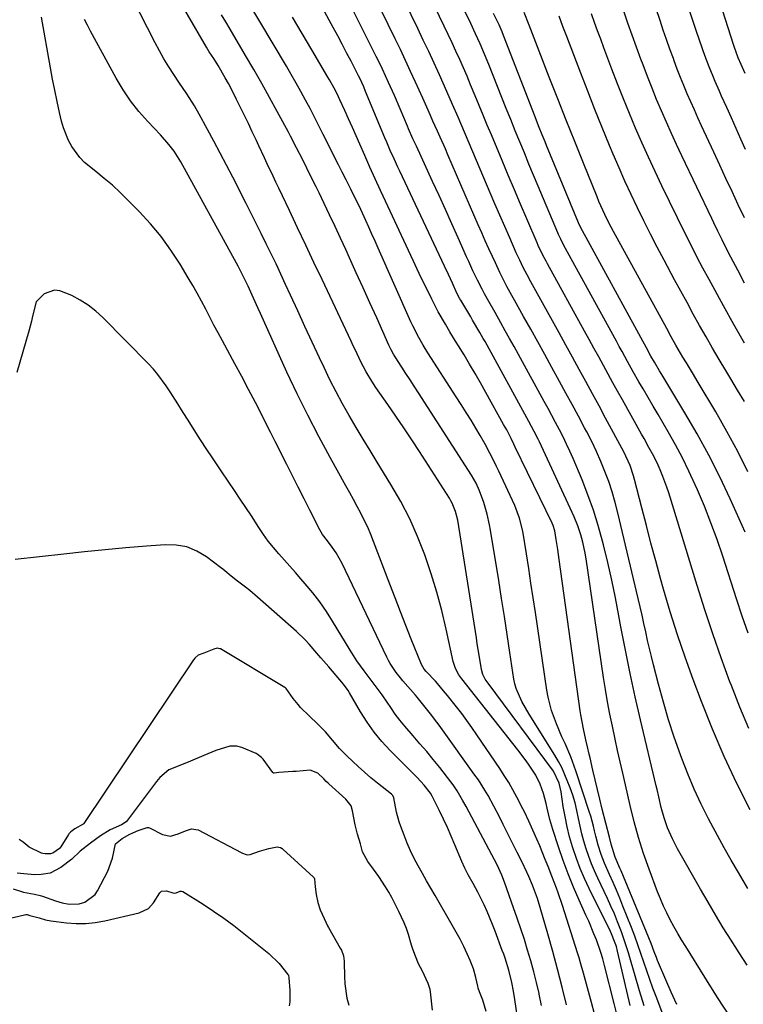
# Model space of a CAD drawing. Units: inches. Extents: x 1820413 to 1825653, y 431586 to 436888.
# Drawn here: x 1823222 to 1823464, y 434077 to 434407 of the extents above; entities that cross this region are included whole.
import ezdxf

# ---------------------------------------------------------------- set-up
doc = ezdxf.new("R2010")
doc.units = ezdxf.units.IN
doc.header["$MEASUREMENT"] = 0
doc.layers.add('7', color=7, linetype='Continuous')
doc.layers.add('8', color=7, linetype='Continuous')

msp = doc.modelspace()

# ---------------------------------------------------------------- linework, layer by layer
at = {"layer": '7', "color": 18}
for points in [[(1823460.32, 434072.58, 1872), (1823455.89, 434079.36, 1872), (1823451.55, 434086.19, 1872), (1823445.17, 434096.45, 1872), (1823443.82, 434098.66, 1872), (1823442.51, 434100.88, 1872), (1823441.24, 434103.13, 1872), (1823440, 434105.4, 1872), (1823438.83, 434107.71, 1872), (1823437.73, 434110.04, 1872), (1823436.72, 434112.41, 1872), (1823435.77, 434114.81, 1872), (1823432.92, 434122.45, 1872), (1823431.09, 434127.69, 1872), (1823429.39, 434132.97, 1872), (1823427.91, 434138.32, 1872), (1823426.57, 434143.71, 1872), (1823424.98, 434150.72, 1872), (1823424.11, 434154.54, 1872), (1823423.23, 434158.37, 1872), (1823422.37, 434162.19, 1872), (1823421.53, 434166.03, 1872), (1823420.61, 434170.32, 1872), (1823419.78, 434174.39, 1872), (1823419, 434178.48, 1872), (1823418.3, 434182.57, 1872), (1823417.66, 434186.68, 1872), (1823411.83, 434226.41, 1872), (1823411.52, 434228.29, 1872), (1823410.72, 434232.03, 1872), (1823410.08, 434234.46, 1872), (1823409.09, 434237.51, 1872), (1823407.85, 434240.47, 1872), (1823396.15, 434265.62, 1872), (1823395.74, 434266.49, 1872), (1823394.44, 434269.09, 1872), (1823392.61, 434272.49, 1872), (1823377.93, 434299.22, 1872), (1823377.35, 434300.26, 1872), (1823376.18, 434302.34, 1872), (1823373.78, 434306.47, 1872), (1823373.17, 434307.5, 1872), (1823369.79, 434313.16, 1872), (1823369.52, 434313.62, 1872), (1823368.53, 434315.49, 1872), (1823367, 434318.84, 1872), (1823365.7, 434321.71, 1872), (1823364.37, 434324.57, 1872), (1823349.37, 434356.33, 1872), (1823348.72, 434357.71, 1872), (1823347.44, 434360.49, 1872), (1823346.2, 434363.29, 1872), (1823344.99, 434366.1, 1872), (1823344.4, 434367.51, 1872), (1823337.92, 434383.12, 1872), (1823337.29, 434384.62, 1872), (1823335.95, 434387.59, 1872), (1823335.59, 434388.32, 1872), (1823335.22, 434389.04, 1872), (1823333.03, 434393.25, 1872), (1823331.56, 434396.08, 1872), (1823330.07, 434398.9, 1872), (1823328.57, 434401.71, 1872), (1823327.06, 434404.52, 1872), (1823311.79, 434432.81, 1872)], [(1823466.01, 434115.94, 1876), (1823462.82, 434121.28, 1876), (1823460.42, 434125.38, 1876), (1823458.07, 434129.51, 1876), (1823455.79, 434133.67, 1876), (1823453.55, 434137.86, 1876), (1823452.81, 434139.26, 1876), (1823450.34, 434144.22, 1876), (1823448.01, 434149.23, 1876), (1823445.87, 434154.33, 1876), (1823443.87, 434159.49, 1876), (1823443.41, 434160.75, 1876), (1823441.37, 434166.59, 1876), (1823439.45, 434172.46, 1876), (1823437.7, 434178.39, 1876), (1823436.07, 434184.36, 1876), (1823434.38, 434190.91, 1876), (1823433.69, 434193.63, 1876), (1823433.04, 434196.36, 1876), (1823432.42, 434199.09, 1876), (1823431.79, 434201.96, 1876), (1823431.19, 434204.77, 1876), (1823430.57, 434207.57, 1876), (1823429.94, 434210.37, 1876), (1823429.28, 434213.16, 1876), (1823422.47, 434241.81, 1876), (1823421.56, 434245.34, 1876), (1823420.54, 434248.84, 1876), (1823419.38, 434252.3, 1876), (1823418.12, 434255.73, 1876), (1823416.73, 434259.1, 1876), (1823415.26, 434262.44, 1876), (1823413.68, 434265.73, 1876), (1823412.01, 434268.98, 1876), (1823411.3, 434270.32, 1876), (1823409.21, 434274.22, 1876), (1823407.11, 434278.11, 1876), (1823405.01, 434281.99, 1876), (1823402.89, 434285.87, 1876), (1823400.31, 434290.59, 1876), (1823397.96, 434294.87, 1876), (1823395.6, 434299.15, 1876), (1823393.23, 434303.42, 1876), (1823390.86, 434307.69, 1876), (1823387.81, 434313.16, 1876), (1823386.96, 434314.69, 1876), (1823385.29, 434317.76, 1876), (1823383.67, 434320.86, 1876), (1823382.89, 434322.43, 1876), (1823381.4, 434325.59, 1876), (1823380.43, 434327.71, 1876), (1823379.22, 434330.37, 1876), (1823378.03, 434333.04, 1876), (1823376.85, 434335.71, 1876), (1823375.69, 434338.38, 1876), (1823365.52, 434361.87, 1876), (1823364.66, 434363.84, 1876), (1823362.91, 434367.77, 1876), (1823362.02, 434369.73, 1876), (1823360.49, 434373.08, 1876), (1823359.61, 434375.05, 1876), (1823358.44, 434377.79, 1876), (1823357.56, 434379.79, 1876), (1823357.11, 434380.79, 1876), (1823354.68, 434386.14, 1876), (1823352.99, 434389.8, 1876), (1823351.29, 434393.45, 1876), (1823349.56, 434397.09, 1876), (1823347.81, 434400.72, 1876), (1823331.64, 434434, 1876)], [(1823447.47, 434047.45, 1868), (1823435.29, 434079.67, 1868), (1823434.22, 434082.56, 1868), (1823433.17, 434085.44, 1868), (1823432.16, 434088.35, 1868), (1823431.17, 434091.25, 1868), (1823430.17, 434094.16, 1868), (1823429.15, 434097.06, 1868), (1823428.08, 434099.94, 1868), (1823426.98, 434102.81, 1868), (1823424.16, 434110.02, 1868), (1823423.09, 434112.69, 1868), (1823421.99, 434115.34, 1868), (1823420.84, 434117.97, 1868), (1823419.66, 434120.59, 1868), (1823417.96, 434124.37, 1868), (1823416.81, 434127.35, 1868), (1823415.84, 434130.4, 1868), (1823415.02, 434133.49, 1868), (1823414.64, 434135.22, 1868), (1823414.26, 434136.86, 1868), (1823413.38, 434140.11, 1868), (1823412.88, 434141.72, 1868), (1823408.39, 434155.41, 1868), (1823406.72, 434160.01, 1868), (1823404.78, 434164.49, 1868), (1823403.72, 434166.8, 1868), (1823401.87, 434171.13, 1868), (1823400.23, 434175.54, 1868), (1823399.05, 434180.06, 1868), (1823398.63, 434182.37, 1868), (1823394.8, 434208.41, 1868), (1823394.07, 434213.33, 1868), (1823393.33, 434218.25, 1868), (1823392.57, 434223.17, 1868), (1823391.8, 434228.08, 1868), (1823390.59, 434235.67, 1868), (1823389.53, 434240.07, 1868), (1823387.88, 434244.29, 1868), (1823382.54, 434255.83, 1868), (1823381.83, 434257.35, 1868), (1823381.1, 434258.86, 1868), (1823379.6, 434261.87, 1868), (1823378.01, 434264.83, 1868), (1823376.33, 434267.74, 1868), (1823374.86, 434270.19, 1868), (1823373.25, 434272.85, 1868), (1823371.61, 434275.5, 1868), (1823369.96, 434278.13, 1868), (1823368.28, 434280.75, 1868), (1823358.75, 434295.49, 1868), (1823357.18, 434298.01, 1868), (1823355.71, 434300.59, 1868), (1823353.7, 434304.56, 1868), (1823353.08, 434305.9, 1868), (1823342.11, 434330.6, 1868), (1823341.08, 434332.92, 1868), (1823340.04, 434335.24, 1868), (1823338.99, 434337.56, 1868), (1823337.95, 434339.88, 1868), (1823336.29, 434343.52, 1868), (1823334.42, 434347.41, 1868), (1823333.45, 434349.33, 1868), (1823332.96, 434350.29, 1868), (1823331.35, 434353.45, 1868), (1823330.07, 434355.99, 1868), (1823328.78, 434358.53, 1868), (1823327.51, 434361.07, 1868), (1823326.24, 434363.62, 1868), (1823323.75, 434368.63, 1868), (1823322.29, 434371.54, 1868), (1823320.81, 434374.44, 1868), (1823319.3, 434377.33, 1868), (1823317.77, 434380.2, 1868), (1823316.21, 434383.06, 1868), (1823314.63, 434385.91, 1868), (1823313.01, 434388.73, 1868), (1823311.37, 434391.54, 1868), (1823293.89, 434421, 1868)], [(1823466.74, 434142.27, 1878), (1823462.26, 434151.16, 1878), (1823458.02, 434160.16, 1878), (1823454.11, 434169.32, 1878), (1823450.44, 434178.57, 1878), (1823447.68, 434185.92, 1878), (1823444.97, 434193.44, 1878), (1823442.39, 434200.99, 1878), (1823440.02, 434208.61, 1878), (1823437.77, 434216.28, 1878), (1823436.77, 434219.85, 1878), (1823435.15, 434225.77, 1878), (1823433.55, 434231.69, 1878), (1823431.99, 434237.62, 1878), (1823430.46, 434243.56, 1878), (1823428.04, 434253.05, 1878), (1823427.72, 434254.24, 1878), (1823426.55, 434257.76, 1878), (1823424.49, 434262.25, 1878), (1823418.35, 434273.61, 1878), (1823416.14, 434277.7, 1878), (1823413.93, 434281.78, 1878), (1823411.71, 434285.86, 1878), (1823409.49, 434289.93, 1878), (1823407.26, 434294.01, 1878), (1823405.02, 434298.08, 1878), (1823402.78, 434302.14, 1878), (1823400.54, 434306.21, 1878), (1823393.32, 434319.24, 1878), (1823392.02, 434321.64, 1878), (1823390.76, 434324.06, 1878), (1823389.56, 434326.51, 1878), (1823388.42, 434328.99, 1878), (1823386.2, 434334.03, 1878), (1823384.54, 434337.81, 1878), (1823382.89, 434341.58, 1878), (1823381.26, 434345.36, 1878), (1823379.64, 434349.15, 1878), (1823368.89, 434374.41, 1878), (1823367.06, 434378.73, 1878), (1823365.17, 434383.02, 1878), (1823362.63, 434388.67, 1878), (1823360.86, 434392.55, 1878), (1823359.07, 434396.42, 1878), (1823357.24, 434400.28, 1878), (1823355.4, 434404.14, 1878), (1823346.45, 434422.65, 1878)], [(1823465.07, 434389.05, 1898), (1823463.72, 434392.16, 1898), (1823462.76, 434394.39, 1898), (1823461.4, 434398.19, 1898), (1823461.19, 434398.84, 1898), (1823453.96, 434421.6, 1898)], [(1823426.6, 434076.66, 1864), (1823422.32, 434094.97, 1864), (1823421.94, 434096.44, 1864), (1823421.37, 434098.16, 1864), (1823420.34, 434100.68, 1864), (1823419.95, 434101.5, 1864), (1823412.84, 434115.88, 1864), (1823411.29, 434119.22, 1864), (1823409.84, 434122.59, 1864), (1823408.54, 434126.03, 1864), (1823407.35, 434129.52, 1864), (1823407.23, 434129.9, 1864), (1823406.27, 434133.24, 1864), (1823405.42, 434136.61, 1864), (1823404.74, 434140.01, 1864), (1823404.17, 434143.44, 1864), (1823403.48, 434148.35, 1864), (1823402.78, 434151.27, 1864), (1823400.85, 434155.21, 1864), (1823378.67, 434185.19, 1864), (1823378.02, 434186.14, 1864), (1823377.18, 434187.65, 1864), (1823376.7, 434189.29, 1864), (1823376.27, 434192.08, 1864), (1823375.66, 434196.01, 1864), (1823375.35, 434197.97, 1864), (1823375.04, 434199.93, 1864), (1823368.78, 434239.34, 1864), (1823368.08, 434242.26, 1864), (1823366.97, 434245.04, 1864), (1823366.5, 434245.91, 1864), (1823365.99, 434246.77, 1864), (1823355.97, 434262.37, 1864), (1823353.39, 434266.34, 1864), (1823350.77, 434270.3, 1864), (1823348.1, 434274.23, 1864), (1823345.41, 434278.13, 1864), (1823341.4, 434283.87, 1864), (1823340.01, 434285.93, 1864), (1823338.08, 434289.13, 1864), (1823336.36, 434292.44, 1864), (1823334.51, 434296.31, 1864), (1823333.79, 434297.84, 1864), (1823333.06, 434299.38, 1864), (1823323.35, 434320, 1864), (1823320.62, 434325.8, 1864), (1823317.88, 434331.59, 1864), (1823315.14, 434337.38, 1864), (1823312.39, 434343.17, 1864), (1823308.8, 434350.71, 1864), (1823307.84, 434352.73, 1864), (1823306.89, 434354.74, 1864), (1823304.98, 434358.77, 1864), (1823304.03, 434360.79, 1864), (1823302.14, 434364.83, 1864), (1823301.21, 434366.85, 1864), (1823299.94, 434369.58, 1864), (1823298.67, 434372.3, 1864), (1823297.38, 434375.01, 1864), (1823296.05, 434377.7, 1864), (1823294.7, 434380.38, 1864), (1823293.98, 434381.8, 1864), (1823291.92, 434385.7, 1864), (1823290.85, 434387.63, 1864), (1823288.46, 434391.78, 1864), (1823287.02, 434394.09, 1864), (1823285.51, 434396.37, 1864), (1823285.03, 434397.14, 1864), (1823284.57, 434397.93, 1864), (1823271.88, 434419.89, 1864)], [(1823465.78, 434090.18, 1874), (1823463.07, 434094.35, 1874), (1823460.4, 434098.55, 1874), (1823457.78, 434102.79, 1874), (1823455.2, 434107.06, 1874), (1823452.67, 434111.35, 1874), (1823450.18, 434115.66, 1874), (1823442.48, 434129.2, 1874), (1823440.72, 434132.56, 1874), (1823439.12, 434136.21, 1874), (1823437.92, 434139.6, 1874), (1823436.98, 434143.07, 1874), (1823436.19, 434146.59, 1874), (1823435.62, 434149.06, 1874), (1823435.33, 434150.3, 1874), (1823430.05, 434172.44, 1874), (1823428.26, 434180.2, 1874), (1823426.55, 434187.99, 1874), (1823424.97, 434195.79, 1874), (1823423.47, 434203.62, 1874), (1823422.79, 434207.33, 1874), (1823421.63, 434213.3, 1874), (1823420.4, 434219.25, 1874), (1823419.05, 434225.18, 1874), (1823417.62, 434231.09, 1874), (1823417.29, 434232.38, 1874), (1823415.85, 434237.6, 1874), (1823414.25, 434242.76, 1874), (1823412.42, 434247.85, 1874), (1823410.44, 434252.88, 1874), (1823407.44, 434260.01, 1874), (1823406.36, 434262.47, 1874), (1823405.25, 434264.91, 1874), (1823404.07, 434267.32, 1874), (1823402.84, 434269.71, 1874), (1823401.58, 434272.08, 1874), (1823400.31, 434274.45, 1874), (1823399.04, 434276.81, 1874), (1823397.75, 434279.16, 1874), (1823389.12, 434294.91, 1874), (1823387.66, 434297.57, 1874), (1823386.18, 434300.22, 1874), (1823384.7, 434302.88, 1874), (1823383.21, 434305.52, 1874), (1823381.28, 434308.96, 1874), (1823379.2, 434312.68, 1874), (1823377.77, 434315.26, 1874), (1823376.95, 434316.77, 1874), (1823375.38, 434319.83, 1874), (1823373.89, 434322.94, 1874), (1823372.46, 434326.07, 1874), (1823371.76, 434327.64, 1874), (1823368.96, 434334, 1874), (1823366.85, 434338.75, 1874), (1823364.73, 434343.49, 1874), (1823362.57, 434348.21, 1874), (1823360.39, 434352.93, 1874), (1823354.92, 434364.7, 1874), (1823353.78, 434367.21, 1874), (1823352.3, 434370.57, 1874), (1823351.94, 434371.42, 1874), (1823349.49, 434377.27, 1874), (1823347.59, 434381.71, 1874), (1823345.63, 434386.13, 1874), (1823343.6, 434390.51, 1874), (1823342.55, 434392.69, 1874), (1823341.49, 434394.85, 1874), (1823329.11, 434419.67, 1874)], [(1823422.1, 434073.83, 1862), (1823421.22, 434077.39, 1862), (1823418.01, 434090.15, 1862), (1823417.42, 434092.32, 1862), (1823416.78, 434094.47, 1862), (1823415.27, 434098.69, 1862), (1823414.43, 434100.78, 1862), (1823412.67, 434104.92, 1862), (1823411.76, 434106.97, 1862), (1823409.51, 434111.96, 1862), (1823407.6, 434116.38, 1862), (1823405.78, 434120.84, 1862), (1823404.12, 434125.35, 1862), (1823402.55, 434129.91, 1862), (1823400.68, 434135.65, 1862), (1823399.66, 434139.1, 1862), (1823398.8, 434142.81, 1862), (1823398.43, 434144.46, 1862), (1823397.54, 434147.72, 1862), (1823396.43, 434150.9, 1862), (1823394.94, 434153.9, 1862), (1823392.52, 434157.56, 1862), (1823391.34, 434159.21, 1862), (1823388.89, 434162.44, 1862), (1823370.14, 434186.21, 1862), (1823369.2, 434187.54, 1862), (1823368.05, 434189.69, 1862), (1823367.3, 434192, 1862), (1823364.91, 434202.89, 1862), (1823363.42, 434209.1, 1862), (1823361.78, 434215.26, 1862), (1823359.91, 434221.36, 1862), (1823357.89, 434227.42, 1862), (1823357.76, 434227.78, 1862), (1823355.36, 434233.89, 1862), (1823352.72, 434239.88, 1862), (1823349.69, 434245.68, 1862), (1823346.41, 434251.37, 1862), (1823341.8, 434258.8, 1862), (1823339.41, 434262.68, 1862), (1823337.05, 434266.58, 1862), (1823334.72, 434270.49, 1862), (1823332.41, 434274.42, 1862), (1823330.17, 434278.39, 1862), (1823328.01, 434282.39, 1862), (1823325.96, 434286.46, 1862), (1823323.98, 434290.56, 1862), (1823322.44, 434293.85, 1862), (1823320.01, 434299.08, 1862), (1823317.59, 434304.32, 1862), (1823315.18, 434309.56, 1862), (1823312.77, 434314.8, 1862), (1823311.12, 434318.41, 1862), (1823309.53, 434321.84, 1862), (1823307.92, 434325.26, 1862), (1823306.28, 434328.66, 1862), (1823304.62, 434332.06, 1862), (1823302.93, 434335.44, 1862), (1823301.24, 434338.82, 1862), (1823299.55, 434342.2, 1862), (1823297.84, 434345.57, 1862), (1823293.39, 434354.33, 1862), (1823291.32, 434358.36, 1862), (1823289.23, 434362.38, 1862), (1823287.09, 434366.37, 1862), (1823284.93, 434370.35, 1862), (1823282.1, 434375.52, 1862), (1823280.53, 434378.27, 1862), (1823278, 434382.3, 1862), (1823275.36, 434386.25, 1862), (1823273.65, 434388.75, 1862), (1823271.95, 434391.34, 1862), (1823270.33, 434393.97, 1862), (1823268.81, 434396.67, 1862), (1823267.36, 434399.4, 1862), (1823259.85, 434414.3, 1862)], [(1823465.27, 434363.61, 1896), (1823463.68, 434367.14, 1896), (1823462.09, 434370.67, 1896), (1823460.5, 434374.2, 1896), (1823458.92, 434377.74, 1896), (1823457.22, 434381.55, 1896), (1823456.49, 434383.18, 1896), (1823455.06, 434386.45, 1896), (1823454.35, 434388.08, 1896), (1823452.99, 434391.38, 1896), (1823451.57, 434395.17, 1896), (1823450.9, 434397.08, 1896), (1823449.58, 434400.91, 1896), (1823448.94, 434402.84, 1896), (1823445.15, 434414.37, 1896)], [(1823405.28, 434076.89, 1858), (1823403.8, 434082.88, 1858), (1823402.27, 434088.86, 1858), (1823400.65, 434094.81, 1858), (1823398.98, 434100.75, 1858), (1823396.44, 434109.57, 1858), (1823395.51, 434112.59, 1858), (1823393.88, 434117.03, 1858), (1823392.64, 434119.93, 1858), (1823391.97, 434121.36, 1858), (1823390.23, 434124.93, 1858), (1823388.71, 434128.04, 1858), (1823387.18, 434131.16, 1858), (1823385.63, 434134.26, 1858), (1823384.07, 434137.36, 1858), (1823382.78, 434139.92, 1858), (1823380.9, 434143.54, 1858), (1823378.95, 434147.1, 1858), (1823377.92, 434148.86, 1858), (1823375.73, 434152.29, 1858), (1823374.57, 434153.96, 1858), (1823362.55, 434170.71, 1858), (1823361.84, 434171.67, 1858), (1823359.66, 434174.52, 1858), (1823357, 434177.85, 1858), (1823355.22, 434180.02, 1858), (1823354.61, 434180.73, 1858), (1823350.4, 434185.57, 1858), (1823349.62, 434186.49, 1858), (1823348.14, 434188.36, 1858), (1823346.12, 434191.32, 1858), (1823345.54, 434192.36, 1858), (1823345, 434193.43, 1858), (1823330.08, 434224.87, 1858), (1823328.07, 434228.44, 1858), (1823326.75, 434230.32, 1858), (1823325.11, 434232.47, 1858), (1823323.47, 434234.62, 1858), (1823323.01, 434235.38, 1858), (1823322.57, 434236.17, 1858), (1823319.22, 434242.74, 1858), (1823317.28, 434246.57, 1858), (1823315.34, 434250.39, 1858), (1823313.42, 434254.22, 1858), (1823311.5, 434258.06, 1858), (1823310.65, 434259.75, 1858), (1823309.16, 434262.74, 1858), (1823307.66, 434265.72, 1858), (1823306.15, 434268.7, 1858), (1823304.64, 434271.68, 1858), (1823303.22, 434274.47, 1858), (1823300.98, 434278.83, 1858), (1823298.71, 434283.18, 1858), (1823296.41, 434287.51, 1858), (1823294.09, 434291.83, 1858), (1823289.93, 434299.49, 1858), (1823288.51, 434302.13, 1858), (1823287.1, 434304.79, 1858), (1823285.71, 434307.45, 1858), (1823284.34, 434310.12, 1858), (1823282.95, 434312.78, 1858), (1823281.52, 434315.42, 1858), (1823280.03, 434318.03, 1858), (1823278.5, 434320.62, 1858), (1823275.77, 434325.15, 1858), (1823272.69, 434329.87, 1858), (1823269.4, 434334.43, 1858), (1823265.8, 434338.74, 1858), (1823261.99, 434342.89, 1858), (1823258.27, 434346.67, 1858), (1823255.69, 434349.18, 1858), (1823253.05, 434351.62, 1858), (1823250.32, 434353.96, 1858), (1823247.52, 434356.22, 1858), (1823243.75, 434359.3, 1858), (1823242.14, 434360.92, 1858), (1823239.43, 434364.6, 1858), (1823238.34, 434366.62, 1858), (1823236.63, 434370.86, 1858), (1823236.01, 434373.08, 1858), (1823235.34, 434376.02, 1858), (1823234.51, 434379.75, 1858), (1823233.73, 434383.5, 1858), (1823233, 434387.25, 1858), (1823232.32, 434391.01, 1858), (1823229.35, 434407.95, 1858)], [(1823431.25, 434076.61, 1866), (1823429.71, 434081.62, 1866), (1823428.23, 434086.66, 1866), (1823426.72, 434092, 1866), (1823426.02, 434094.37, 1866), (1823424.48, 434099.05, 1866), (1823423.65, 434101.37, 1866), (1823422.35, 434104.74, 1866), (1823421.28, 434107.38, 1866), (1823420.13, 434109.98, 1866), (1823418.94, 434112.57, 1866), (1823415.69, 434119.38, 1866), (1823414.61, 434121.79, 1866), (1823413.59, 434124.22, 1866), (1823412.67, 434126.69, 1866), (1823411.82, 434129.19, 1866), (1823411.08, 434131.73, 1866), (1823410.39, 434134.27, 1866), (1823409.81, 434136.85, 1866), (1823409.28, 434139.43, 1866), (1823408.73, 434142.07, 1866), (1823408.09, 434144.64, 1866), (1823407.31, 434147.17, 1866), (1823406.45, 434149.68, 1866), (1823405.51, 434152.17, 1866), (1823403.64, 434156.47, 1866), (1823402.53, 434158.54, 1866), (1823401.34, 434160.57, 1866), (1823392.68, 434174.35, 1866), (1823390.26, 434178.57, 1866), (1823388.33, 434183.01, 1866), (1823387.92, 434184.56, 1866), (1823387.61, 434186.14, 1866), (1823386.28, 434195.01, 1866), (1823385.37, 434201.04, 1866), (1823384.44, 434207.08, 1866), (1823383.48, 434213.1, 1866), (1823382.52, 434219.13, 1866), (1823379.78, 434236.02, 1866), (1823379.45, 434237.83, 1866), (1823378.66, 434241.4, 1866), (1823377.54, 434245.35, 1866), (1823376.09, 434249.26, 1866), (1823374.97, 434251.81, 1866), (1823373.45, 434254.49, 1866), (1823355.62, 434282.09, 1866), (1823354.23, 434284.25, 1866), (1823352.83, 434286.41, 1866), (1823351.43, 434288.56, 1866), (1823350.03, 434290.72, 1866), (1823347.85, 434294.08, 1866), (1823347.25, 434295.04, 1866), (1823346.43, 434296.53, 1866), (1823345.69, 434298.07, 1866), (1823341.64, 434307.16, 1866), (1823339.38, 434312.22, 1866), (1823337.1, 434317.27, 1866), (1823334.81, 434322.32, 1866), (1823332.51, 434327.36, 1866), (1823331.26, 434330.07, 1866), (1823329.47, 434333.95, 1866), (1823327.67, 434337.82, 1866), (1823325.85, 434341.68, 1866), (1823324.01, 434345.53, 1866), (1823322.32, 434349.07, 1866), (1823321.32, 434351.15, 1866), (1823319.28, 434355.29, 1866), (1823318.25, 434357.36, 1866), (1823316.84, 434360.16, 1866), (1823314.81, 434364.13, 1866), (1823312.74, 434368.09, 1866), (1823312.04, 434369.4, 1866), (1823308.32, 434376.31, 1866), (1823305.73, 434381.06, 1866), (1823303.11, 434385.78, 1866), (1823300.43, 434390.48, 1866), (1823297.72, 434395.16, 1866), (1823292.56, 434403.95, 1866), (1823291.1, 434406.39, 1866), (1823289.61, 434408.81, 1866)], [(1823466.06, 434201.5, 1882), (1823464.1, 434207.25, 1882), (1823462.2, 434213.01, 1882), (1823457.58, 434227.33, 1882), (1823455.67, 434232.95, 1882), (1823453.64, 434238.53, 1882), (1823451.45, 434244.04, 1882), (1823449.14, 434249.51, 1882), (1823448.37, 434251.24, 1882), (1823446.28, 434255.77, 1882), (1823444.1, 434260.25, 1882), (1823441.76, 434264.65, 1882), (1823439.32, 434269.01, 1882), (1823437.65, 434271.88, 1882), (1823435.97, 434274.75, 1882), (1823434.29, 434277.63, 1882), (1823432.61, 434280.5, 1882), (1823430.93, 434283.38, 1882), (1823429.53, 434285.78, 1882), (1823427.59, 434289.14, 1882), (1823425.71, 434292.53, 1882), (1823423.85, 434295.93, 1882), (1823422.92, 434297.63, 1882), (1823421.99, 434299.33, 1882), (1823404.38, 434331.45, 1882), (1823403.29, 434333.55, 1882), (1823402.55, 434335.17, 1882), (1823402.32, 434335.71, 1882), (1823395.76, 434351.32, 1882), (1823394.2, 434355.03, 1882), (1823392.66, 434358.75, 1882), (1823391.12, 434362.46, 1882), (1823389.6, 434366.18, 1882), (1823388.08, 434369.91, 1882), (1823386.57, 434373.63, 1882), (1823385.07, 434377.36, 1882), (1823383.57, 434381.1, 1882), (1823379.17, 434392.13, 1882), (1823377.76, 434395.59, 1882), (1823376.3, 434399.03, 1882), (1823374.78, 434402.44, 1882), (1823373.19, 434405.82, 1882), (1823371.29, 434409.74, 1882)], [(1823465.16, 434235.39, 1884), (1823460.11, 434246.53, 1884), (1823456.61, 434253.91, 1884), (1823452.93, 434261.2, 1884), (1823449, 434268.35, 1884), (1823444.9, 434275.41, 1884), (1823437.47, 434287.7, 1884), (1823436.44, 434289.4, 1884), (1823434.69, 434292.29, 1884), (1823433.54, 434294.34, 1884), (1823432.98, 434295.37, 1884), (1823432.7, 434295.89, 1884), (1823409.92, 434337.57, 1884), (1823409.22, 434339.04, 1884), (1823398.54, 434364.99, 1884), (1823398.05, 434366.19, 1884), (1823397.08, 434368.58, 1884), (1823396.12, 434370.99, 1884), (1823395.18, 434373.39, 1884), (1823394.71, 434374.6, 1884), (1823384.16, 434401.84, 1884), (1823383.68, 434403.05, 1884), (1823382.65, 434405.45, 1884), (1823380.82, 434409.26, 1884)], [(1823466.05, 434255.53, 1886), (1823462.64, 434262.35, 1886), (1823459, 434269.06, 1886), (1823455.23, 434275.69, 1886), (1823449.39, 434285.54, 1886), (1823447.43, 434288.82, 1886), (1823445.42, 434292.08, 1886), (1823444.23, 434293.99, 1886), (1823441.85, 434298.07, 1886), (1823440.32, 434300.82, 1886), (1823438.81, 434303.58, 1886), (1823421.01, 434336.18, 1886), (1823420.26, 434337.59, 1886), (1823418.8, 434340.43, 1886), (1823417.41, 434343.32, 1886), (1823416.12, 434346.24, 1886), (1823415.5, 434347.72, 1886), (1823410.88, 434359.1, 1886), (1823407.99, 434366.27, 1886), (1823405.12, 434373.46, 1886), (1823402.28, 434380.66, 1886), (1823399.47, 434387.87, 1886), (1823392.73, 434405.29, 1886), (1823391.09, 434409.59, 1886)], [(1823464.86, 434279.17, 1888), (1823462.59, 434282.99, 1888), (1823460.3, 434286.78, 1888), (1823458.64, 434289.5, 1888), (1823456.38, 434293.25, 1888), (1823454.16, 434297.01, 1888), (1823451.99, 434300.81, 1888), (1823449.84, 434304.62, 1888), (1823447.73, 434308.45, 1888), (1823445.63, 434312.29, 1888), (1823443.55, 434316.13, 1888), (1823441.48, 434319.98, 1888), (1823437.97, 434326.56, 1888), (1823435.67, 434330.91, 1888), (1823433.41, 434335.29, 1888), (1823431.19, 434339.69, 1888), (1823429.01, 434344.1, 1888), (1823426.9, 434348.55, 1888), (1823424.83, 434353.01, 1888), (1823422.84, 434357.52, 1888), (1823420.9, 434362.04, 1888), (1823419.67, 434364.99, 1888), (1823417.18, 434371.02, 1888), (1823414.73, 434377.06, 1888), (1823412.34, 434383.13, 1888), (1823409.99, 434389.21, 1888), (1823405.3, 434401.5, 1888), (1823404.66, 434403.19, 1888), (1823404.02, 434404.88, 1888), (1823402.77, 434408.27, 1888)], [(1823464.94, 434318.83, 1892), (1823462.6, 434323.17, 1892), (1823460.32, 434327.54, 1892), (1823458.79, 434330.53, 1892), (1823457.38, 434333.36, 1892), (1823455.99, 434336.2, 1892), (1823454.61, 434339.05, 1892), (1823453.93, 434340.47, 1892), (1823443.9, 434361.51, 1892), (1823442.14, 434365.26, 1892), (1823440.41, 434369.02, 1892), (1823438.72, 434372.8, 1892), (1823437.06, 434376.59, 1892), (1823435.45, 434380.4, 1892), (1823433.89, 434384.23, 1892), (1823432.38, 434388.08, 1892), (1823430.91, 434391.95, 1892), (1823430.18, 434393.94, 1892), (1823428.71, 434397.93, 1892), (1823427.26, 434401.93, 1892), (1823425.83, 434405.93, 1892), (1823424.42, 434409.94, 1892)], [(1823464.9, 434340.75, 1894), (1823462.8, 434345.13, 1894), (1823460.72, 434349.53, 1894), (1823458.66, 434353.93, 1894), (1823456.61, 434358.33, 1894), (1823454.57, 434362.75, 1894), (1823450.53, 434371.51, 1894), (1823449.3, 434374.21, 1894), (1823448.08, 434376.91, 1894), (1823446.89, 434379.62, 1894), (1823445.71, 434382.33, 1894), (1823444.56, 434385.06, 1894), (1823443.44, 434387.81, 1894), (1823442.37, 434390.57, 1894), (1823441.34, 434393.34, 1894), (1823441.06, 434394.11, 1894), (1823439.91, 434397.28, 1894), (1823438.78, 434400.46, 1894), (1823437.67, 434403.65, 1894), (1823436.58, 434406.83, 1894), (1823435.23, 434410.8, 1894)], [(1823396.9, 434076.69, 1856), (1823396.08, 434080.48, 1856), (1823396.03, 434080.7, 1856), (1823395.17, 434084.36, 1856), (1823394.26, 434088, 1856), (1823393.27, 434091.62, 1856), (1823392.22, 434095.22, 1856), (1823391.11, 434098.81, 1856), (1823389.96, 434102.38, 1856), (1823388.75, 434105.94, 1856), (1823387.5, 434109.48, 1856), (1823384.43, 434117.99, 1856), (1823383.52, 434120.35, 1856), (1823381.96, 434123.8, 1856), (1823380.25, 434127.18, 1856), (1823371.61, 434143.41, 1856), (1823370.44, 434145.55, 1856), (1823368.6, 434148.7, 1856), (1823367.24, 434150.71, 1856), (1823366.51, 434151.68, 1856), (1823362.74, 434156.46, 1856), (1823360.58, 434159.16, 1856), (1823358.38, 434161.83, 1856), (1823356.14, 434164.45, 1856), (1823353.86, 434167.05, 1856), (1823351.03, 434170.31, 1856), (1823349.4, 434172.33, 1856), (1823347.87, 434174.41, 1856), (1823346.4, 434176.54, 1856), (1823345.17, 434178.39, 1856), (1823343.5, 434180.83, 1856), (1823340.84, 434184.4, 1856), (1823338.14, 434187.93, 1856), (1823337.4, 434188.89, 1856), (1823334.95, 434192.27, 1856), (1823333.81, 434194.02, 1856), (1823332.7, 434195.79, 1856), (1823326.87, 434205.49, 1856), (1823324.77, 434208.77, 1856), (1823322.57, 434211.97, 1856), (1823320.19, 434215.05, 1856), (1823317.71, 434218.05, 1856), (1823316.24, 434219.74, 1856), (1823314.4, 434221.83, 1856), (1823312.55, 434223.92, 1856), (1823310.7, 434225.99, 1856), (1823308.84, 434228.06, 1856), (1823307.03, 434230.17, 1856), (1823305.29, 434232.34, 1856), (1823303.66, 434234.59, 1856), (1823302.11, 434236.9, 1856), (1823299.63, 434240.78, 1856), (1823297.77, 434243.62, 1856), (1823295.9, 434246.45, 1856), (1823294.01, 434249.27, 1856), (1823289.76, 434255.53, 1856), (1823287.02, 434259.62, 1856), (1823284.3, 434263.73, 1856), (1823281.62, 434267.87, 1856), (1823278.97, 434272.03, 1856), (1823276.25, 434276.34, 1856), (1823274.97, 434278.35, 1856), (1823272.4, 434282.37, 1856), (1823271.11, 434284.37, 1856), (1823268.33, 434288.22, 1856), (1823266.79, 434290.02, 1856), (1823265.18, 434291.77, 1856), (1823249.88, 434307.3, 1856), (1823247.51, 434309.47, 1856), (1823245, 434311.46, 1856), (1823242.29, 434313.17, 1856), (1823239.46, 434314.7, 1856), (1823235.43, 434316.27, 1856), (1823233.67, 434316.42, 1856), (1823230.25, 434315.22, 1856), (1823227.56, 434312.58, 1856), (1823226.25, 434307.81, 1856), (1823225.94, 434306.11, 1856), (1823225.11, 434302.75, 1856), (1823221.09, 434288.87, 1856)], [(1823392.83, 434045.59, 1854), (1823387.97, 434078.72, 1854), (1823387.51, 434081.55, 1854), (1823386.96, 434084.42, 1854), (1823385.94, 434088.51, 1854), (1823384.68, 434092.53, 1854), (1823384.21, 434093.86, 1854), (1823383.73, 434095.18, 1854), (1823381.3, 434101.65, 1854), (1823380.44, 434103.86, 1854), (1823378.61, 434108.24, 1854), (1823377.63, 434110.4, 1854), (1823376.32, 434113.17, 1854), (1823375.57, 434114.68, 1854), (1823373.95, 434117.63, 1854), (1823372.29, 434120.55, 1854), (1823371.18, 434122.72, 1854), (1823370.18, 434124.94, 1854), (1823367.81, 434130.6, 1854), (1823366.58, 434133.48, 1854), (1823365.31, 434136.33, 1854), (1823363.99, 434139.17, 1854), (1823362.63, 434141.98, 1854), (1823360.18, 434146.91, 1854), (1823359.65, 434147.91, 1854), (1823357.58, 434150.61, 1854), (1823355.25, 434153.15, 1854), (1823354.45, 434153.96, 1854), (1823346.18, 434162.22, 1854), (1823343.4, 434165.23, 1854), (1823340.78, 434168.37, 1854), (1823338.43, 434171.7, 1854), (1823336.24, 434175.17, 1854), (1823332.57, 434181.52, 1854), (1823332.11, 434182.29, 1854), (1823330.5, 434184.46, 1854), (1823325.56, 434190.17, 1854), (1823322.93, 434193.23, 1854), (1823321.63, 434194.76, 1854), (1823319, 434197.82, 1854), (1823317.63, 434199.29, 1854), (1823314.72, 434202.07, 1854), (1823301.72, 434213.58, 1854), (1823299.08, 434215.82, 1854), (1823297.71, 434216.9, 1854), (1823295.01, 434218.93, 1854), (1823292.86, 434220.61, 1854), (1823290.76, 434222.36, 1854), (1823290.04, 434222.93, 1854), (1823289.32, 434223.49, 1854), (1823284.62, 434227.07, 1854), (1823281.41, 434228.99, 1854), (1823278.06, 434230.39, 1854), (1823274.48, 434231.03, 1854), (1823270.75, 434231.15, 1854), (1823264.54, 434230.66, 1854), (1823257.59, 434230.08, 1854), (1823250.63, 434229.45, 1854), (1823243.69, 434228.74, 1854), (1823236.75, 434227.99, 1854), (1823220.54, 434226.16, 1854)], [(1823378.32, 434074.66, 1852), (1823377.23, 434078.48, 1852), (1823376.11, 434081.3, 1852), (1823375.69, 434082.51, 1852), (1823375.56, 434083.14, 1852), (1823374.89, 434086.07, 1852), (1823374.07, 434088.95, 1852), (1823372.98, 434091.74, 1852), (1823371.97, 434093.98, 1852), (1823370.81, 434096.45, 1852), (1823369.6, 434098.9, 1852), (1823368.31, 434101.3, 1852), (1823366.97, 434103.68, 1852), (1823361.19, 434113.58, 1852), (1823359.76, 434116.04, 1852), (1823358.33, 434118.51, 1852), (1823356.93, 434120.99, 1852), (1823355.53, 434123.47, 1852), (1823354.2, 434125.99, 1852), (1823352.96, 434128.54, 1852), (1823351.84, 434131.15, 1852), (1823350.8, 434133.8, 1852), (1823349.76, 434136.66, 1852), (1823349.21, 434138.27, 1852), (1823348.32, 434141.55, 1852), (1823347.37, 434146.35, 1852), (1823346.99, 434147.09, 1852), (1823346.56, 434147.54, 1852), (1823341.94, 434151.21, 1852), (1823339.71, 434153.03, 1852), (1823337.52, 434154.89, 1852), (1823335.38, 434156.82, 1852), (1823331.78, 434160.23, 1852), (1823329.22, 434162.86, 1852), (1823326.82, 434165.63, 1852), (1823324.44, 434168.42, 1852), (1823321.79, 434171.06, 1852), (1823319.11, 434173.68, 1852), (1823316.15, 434176.63, 1852), (1823315.27, 434177.58, 1852), (1823313.64, 434179.57, 1852), (1823311.3, 434182.98, 1852), (1823311.01, 434183.24, 1852), (1823310.9, 434183.31, 1852), (1823289.28, 434196.2, 1852), (1823289.11, 434196.29, 1852), (1823288.19, 434196.5, 1852), (1823287.06, 434196.19, 1852), (1823283.72, 434194.83, 1852), (1823281.79, 434194.08, 1852), (1823280.83, 434193.29, 1852), (1823280.26, 434192.56, 1852), (1823243.55, 434137.7, 1852), (1823243.48, 434137.61, 1852), (1823243.32, 434137.45, 1852), (1823240.48, 434135.87, 1852), (1823239.1, 434134.88, 1852), (1823238.46, 434134.19, 1852), (1823238.37, 434134.05, 1852), (1823235.74, 434129.86, 1852), (1823235.67, 434129.74, 1852), (1823235.31, 434129.33, 1852), (1823233.09, 434127.77, 1852), (1823232.38, 434127.59, 1852), (1823230.51, 434127.59, 1852), (1823229.71, 434127.66, 1852), (1823229.33, 434127.76, 1852), (1823225.15, 434129.82, 1852), (1823223.21, 434131.44, 1852), (1823222.51, 434131.91, 1852), (1823221.78, 434132.34, 1852)], [(1823203.22, 434102.26, 1852), (1823224.05, 434107.2, 1852), (1823224.47, 434107.23, 1852), (1823225.44, 434106.89, 1852), (1823228.56, 434106.05, 1852), (1823230.6, 434105.43, 1852), (1823232.43, 434105.08, 1852), (1823237.67, 434104.45, 1852), (1823240.91, 434104.22, 1852), (1823244.13, 434104.22, 1852), (1823247.33, 434104.56, 1852), (1823250.53, 434105.11, 1852), (1823262.08, 434107.73, 1852), (1823265.14, 434109.26, 1852), (1823266.83, 434111.08, 1852), (1823268.92, 434114.49, 1852), (1823269.55, 434114.98, 1852), (1823271.22, 434115.09, 1852), (1823273.29, 434114.45, 1852), (1823273.81, 434114.36, 1852), (1823274.44, 434114.51, 1852), (1823275.83, 434115.07, 1852), (1823276.24, 434115.08, 1852), (1823276.62, 434114.94, 1852), (1823283.48, 434110.63, 1852), (1823286.99, 434108.33, 1852), (1823290.43, 434105.96, 1852), (1823293.79, 434103.47, 1852), (1823297.1, 434100.89, 1852), (1823305.54, 434094.08, 1852), (1823308.96, 434090.77, 1852), (1823311.86, 434087.12, 1852), (1823312.03, 434086.82, 1852), (1823312.2, 434086.03, 1852), (1823312.49, 434081.77, 1852), (1823312.49, 434077.92, 1852), (1823312.35, 434076.61, 1852)]]:
    msp.add_polyline3d(points, dxfattribs=at)
at = {"layer": '8', "color": 18}
for points in [[(1823466.37, 434169.5, 1880), (1823463.34, 434176.67, 1880), (1823460.48, 434183.92, 1880), (1823459.99, 434185.24, 1880), (1823457.09, 434193.23, 1880), (1823454.28, 434201.25, 1880), (1823451.62, 434209.32, 1880), (1823449.06, 434217.43, 1880), (1823439.49, 434248.59, 1880), (1823438.89, 434250.42, 1880), (1823437.57, 434254.02, 1880), (1823436.66, 434256.22, 1880), (1823435.97, 434257.77, 1880), (1823434.49, 434260.81, 1880), (1823432.87, 434263.78, 1880), (1823431.22, 434266.74, 1880), (1823430.39, 434268.22, 1880), (1823423.97, 434279.71, 1880), (1823422.36, 434282.58, 1880), (1823420.77, 434285.46, 1880), (1823419.18, 434288.34, 1880), (1823417.6, 434291.23, 1880), (1823416.02, 434294.12, 1880), (1823414.44, 434297, 1880), (1823412.85, 434299.89, 1880), (1823411.27, 434302.77, 1880), (1823398.84, 434325.34, 1880), (1823398.38, 434326.2, 1880), (1823397.47, 434327.94, 1880), (1823395.79, 434331.47, 1880), (1823395.39, 434332.37, 1880), (1823391.96, 434340.35, 1880), (1823389.86, 434345.25, 1880), (1823387.77, 434350.15, 1880), (1823385.7, 434355.06, 1880), (1823383.64, 434359.97, 1880), (1823380.06, 434368.55, 1880), (1823378.7, 434371.82, 1880), (1823377.34, 434375.09, 1880), (1823375.98, 434378.37, 1880), (1823374.63, 434381.65, 1880), (1823373.09, 434385.35, 1880), (1823371.9, 434388.19, 1880), (1823370.68, 434391.01, 1880), (1823369.45, 434393.83, 1880), (1823368.2, 434396.63, 1880), (1823366.92, 434399.43, 1880), (1823365.62, 434402.21, 1880), (1823364.29, 434404.99, 1880), (1823361.15, 434411.49, 1880)], [(1823442.19, 434077.03, 1870), (1823440.29, 434081.15, 1870), (1823438.49, 434085.31, 1870), (1823435.78, 434091.83, 1870), (1823435.4, 434092.77, 1870), (1823434.66, 434094.64, 1870), (1823433.56, 434097.46, 1870), (1823432.81, 434099.33, 1870), (1823423.55, 434121.83, 1870), (1823423.16, 434122.78, 1870), (1823421.56, 434126.46, 1870), (1823420.17, 434130.78, 1870), (1823419.6, 434133.13, 1870), (1823417.19, 434142.56, 1870), (1823416.37, 434145.81, 1870), (1823415.57, 434149.06, 1870), (1823414.81, 434152.32, 1870), (1823414.07, 434155.59, 1870), (1823413.15, 434159.67, 1870), (1823412.88, 434160.9, 1870), (1823412.31, 434163.35, 1870), (1823411.72, 434165.8, 1870), (1823410.88, 434169.48, 1870), (1823410, 434174.09, 1870), (1823409.79, 434175.52, 1870), (1823402.78, 434226.18, 1870), (1823402.3, 434229.52, 1870), (1823401.8, 434232.85, 1870), (1823401.33, 434235.8, 1870), (1823400.75, 434237.64, 1870), (1823400.44, 434238.35, 1870), (1823388.08, 434263.87, 1870), (1823387.62, 434264.84, 1870), (1823386.66, 434266.75, 1870), (1823385.2, 434269.61, 1870), (1823384.18, 434271.49, 1870), (1823378.23, 434282.22, 1870), (1823376.45, 434285.39, 1870), (1823374.64, 434288.54, 1870), (1823372.78, 434291.66, 1870), (1823370.89, 434294.76, 1870), (1823369.03, 434297.77, 1870), (1823368.06, 434299.36, 1870), (1823366.13, 434302.55, 1870), (1823364.64, 434305.06, 1870), (1823362.28, 434309.23, 1870), (1823360.08, 434313.48, 1870), (1823357.96, 434317.79, 1870), (1823356.57, 434320.66, 1870), (1823355.2, 434323.55, 1870), (1823353.83, 434326.44, 1870), (1823343.78, 434347.94, 1870), (1823342.88, 434349.88, 1870), (1823341.1, 434353.77, 1870), (1823339.34, 434357.68, 1870), (1823337.61, 434361.59, 1870), (1823335.97, 434365.39, 1870), (1823334.74, 434368.21, 1870), (1823333.49, 434371.04, 1870), (1823332.22, 434373.85, 1870), (1823330.94, 434376.66, 1870), (1823329.26, 434380.31, 1870), (1823328.34, 434382.25, 1870), (1823327.35, 434384.16, 1870), (1823325.78, 434386.97, 1870), (1823325.24, 434387.9, 1870), (1823319.87, 434396.99, 1870), (1823316.64, 434402.48, 1870), (1823313.44, 434407.97, 1870)], [(1823464.88, 434298.68, 1890), (1823461.35, 434304.94, 1890), (1823457.86, 434311.23, 1890), (1823453.04, 434320.02, 1890), (1823450.96, 434323.85, 1890), (1823449.94, 434325.78, 1890), (1823447.93, 434329.64, 1890), (1823445.97, 434333.54, 1890), (1823445.01, 434335.49, 1890), (1823437.23, 434351.45, 1890), (1823434.94, 434356.26, 1890), (1823432.69, 434361.08, 1890), (1823430.52, 434365.94, 1890), (1823428.39, 434370.82, 1890), (1823426.33, 434375.72, 1890), (1823424.32, 434380.65, 1890), (1823422.37, 434385.6, 1890), (1823420.47, 434390.57, 1890), (1823417.78, 434397.71, 1890), (1823416.72, 434400.56, 1890), (1823415.67, 434403.4, 1890), (1823414.63, 434406.25, 1890), (1823413.61, 434409.1, 1890)], [(1823414.67, 434073.87, 1860), (1823413.63, 434077.72, 1860), (1823410.94, 434087.56, 1860), (1823409.97, 434090.97, 1860), (1823409.45, 434092.67, 1860), (1823408.93, 434094.36, 1860), (1823403.91, 434110.17, 1860), (1823402.45, 434114.46, 1860), (1823401.86, 434116.07, 1860), (1823400.34, 434120.03, 1860), (1823399.06, 434123.33, 1860), (1823398.14, 434125.63, 1860), (1823396.25, 434130.21, 1860), (1823395.28, 434132.49, 1860), (1823393.99, 434135.44, 1860), (1823392.6, 434138.54, 1860), (1823391.15, 434141.6, 1860), (1823390.64, 434142.61, 1860), (1823388.59, 434146.58, 1860), (1823387.26, 434149.04, 1860), (1823385.88, 434151.46, 1860), (1823384.4, 434153.84, 1860), (1823382.87, 434156.18, 1860), (1823375.2, 434167.44, 1860), (1823373.54, 434169.83, 1860), (1823371.85, 434172.2, 1860), (1823370.11, 434174.54, 1860), (1823368.34, 434176.85, 1860), (1823365.4, 434180.61, 1860), (1823364.06, 434182.23, 1860), (1823362, 434184.61, 1860), (1823361.29, 434185.39, 1860), (1823358.23, 434188.68, 1860), (1823357.55, 434189.49, 1860), (1823356.67, 434191, 1860), (1823353.24, 434199.51, 1860), (1823351.4, 434204.1, 1860), (1823349.58, 434208.69, 1860), (1823347.8, 434213.3, 1860), (1823346.03, 434217.92, 1860), (1823340.6, 434232.21, 1860), (1823339.63, 434234.63, 1860), (1823338.61, 434237.02, 1860), (1823337.49, 434239.38, 1860), (1823336.32, 434241.7, 1860), (1823335.09, 434244.01, 1860), (1823333.85, 434246.31, 1860), (1823332.6, 434248.59, 1860), (1823331.34, 434250.88, 1860), (1823326.05, 434260.36, 1860), (1823322.22, 434267.42, 1860), (1823318.51, 434274.55, 1860), (1823314.98, 434281.76, 1860), (1823311.57, 434289.04, 1860), (1823302.69, 434308.64, 1860), (1823301.91, 434310.36, 1860), (1823300.36, 434313.8, 1860), (1823298.55, 434317.84, 1860), (1823297.48, 434320.07, 1860), (1823295.79, 434323.38, 1860), (1823295.2, 434324.47, 1860), (1823294.61, 434325.56, 1860), (1823276.03, 434359.49, 1860), (1823273.74, 434363.1, 1860), (1823271.98, 434365.34, 1860), (1823269.14, 434368.55, 1860), (1823264.89, 434373.03, 1860), (1823261.92, 434376.41, 1860), (1823259.13, 434379.93, 1860), (1823256.64, 434383.66, 1860), (1823254.32, 434387.52, 1860), (1823245.71, 434403.28, 1860), (1823244.69, 434405.25, 1860), (1823243.72, 434407.24, 1860)], [(1823360.31, 434075.13, 1850), (1823359.63, 434081.31, 1850), (1823359.52, 434082.06, 1850), (1823358.86, 434084.12, 1850), (1823357.03, 434088.18, 1850), (1823355.68, 434090.69, 1850), (1823354.6, 434093.28, 1850), (1823353.74, 434095.64, 1850), (1823353.35, 434096.95, 1850), (1823352.29, 434100.47, 1850), (1823351.62, 434102.47, 1850), (1823350.88, 434104.43, 1850), (1823349.1, 434108.24, 1850), (1823346.66, 434112.85, 1850), (1823345.66, 434114.66, 1850), (1823344.62, 434116.45, 1850), (1823342.35, 434119.91, 1850), (1823340.58, 434122.42, 1850), (1823338.67, 434124.98, 1850), (1823336.85, 434128.19, 1850), (1823336.23, 434130.88, 1850), (1823335.22, 434134.13, 1850), (1823334.37, 434137.23, 1850), (1823333.56, 434141.95, 1850), (1823333.05, 434143.59, 1850), (1823331.33, 434145.88, 1850), (1823325.54, 434151, 1850), (1823325.33, 434151.19, 1850), (1823324.72, 434151.77, 1850), (1823323.87, 434152.71, 1850), (1823321.88, 434154.59, 1850), (1823319.37, 434155.57, 1850), (1823314.66, 434155.14, 1850), (1823313.53, 434155.1, 1850), (1823308.82, 434154.75, 1850), (1823307.31, 434154.54, 1850), (1823307.06, 434154.6, 1850), (1823306.86, 434154.77, 1850), (1823303.54, 434159.31, 1850), (1823303.06, 434159.88, 1850), (1823301.57, 434161, 1850), (1823301.23, 434161.16, 1850), (1823296.44, 434163.2, 1850), (1823294.74, 434163.67, 1850), (1823292.42, 434163.62, 1850), (1823287.77, 434162.14, 1850), (1823283.76, 434160.5, 1850), (1823279.2, 434158.55, 1850), (1823274.6, 434156.69, 1850), (1823272, 434155.75, 1850), (1823268.93, 434153.14, 1850), (1823267.81, 434151.77, 1850), (1823258.13, 434138.81, 1850), (1823257.64, 434138.27, 1850), (1823256.1, 434137.28, 1850), (1823252.33, 434135.53, 1850), (1823249.13, 434133.55, 1850), (1823245.7, 434131.14, 1850), (1823242.31, 434128.42, 1850), (1823239.46, 434125.76, 1850), (1823235.84, 434122.98, 1850), (1823232.22, 434121.07, 1850), (1823229.19, 434120.56, 1850), (1823227.11, 434120.51, 1850), (1823223.35, 434120.82, 1850), (1823221.2, 434121.05, 1850)], [(1823219.8, 434115.86, 1850), (1823223.28, 434114.74, 1850), (1823226.91, 434114.04, 1850), (1823228.9, 434113.58, 1850), (1823229.68, 434113.33, 1850), (1823234.03, 434111.82, 1850), (1823236.26, 434111.15, 1850), (1823238.55, 434110.7, 1850), (1823241.97, 434110.83, 1850), (1823243.78, 434111.38, 1850), (1823247.28, 434113.92, 1850), (1823248.11, 434115.15, 1850), (1823251.53, 434121.77, 1850), (1823253.12, 434126.09, 1850), (1823254.07, 434130.84, 1850), (1823256.35, 434132.63, 1850), (1823258.88, 434134.13, 1850), (1823261.66, 434135.37, 1850), (1823264.72, 434136.39, 1850), (1823265.21, 434136.38, 1850), (1823265.45, 434136.31, 1850), (1823269.86, 434134.05, 1850), (1823272.49, 434133.46, 1850), (1823275.07, 434134.21, 1850), (1823277.6, 434135.29, 1850), (1823279.58, 434135.92, 1850), (1823281.77, 434135.54, 1850), (1823296.21, 434128, 1850), (1823296.61, 434127.81, 1850), (1823297.86, 434127.37, 1850), (1823298.45, 434127.25, 1850), (1823299.26, 434127.37, 1850), (1823302.31, 434128.47, 1850), (1823305.52, 434129.38, 1850), (1823308.25, 434129.91, 1850), (1823309.43, 434129.65, 1850), (1823309.98, 434129.33, 1850), (1823310.22, 434129.12, 1850), (1823320.45, 434119.69, 1850), (1823320.64, 434119.46, 1850), (1823320.81, 434119.21, 1850), (1823321.04, 434116.46, 1850), (1823321.37, 434113.92, 1850), (1823321.89, 434111.24, 1850), (1823322.73, 434108.77, 1850), (1823323.99, 434105.82, 1850), (1823325.16, 434103.42, 1850), (1823325.45, 434102.89, 1850), (1823329.4, 434095.96, 1850), (1823329.79, 434095.23, 1850), (1823330.53, 434093.31, 1850), (1823330.71, 434091.61, 1850), (1823330.73, 434091.19, 1850), (1823330.81, 434086.38, 1850), (1823330.95, 434083.97, 1850), (1823331.67, 434079.2, 1850), (1823332.25, 434076.85, 1850)]]:
    msp.add_polyline3d(points, dxfattribs=at)

doc.saveas('drawing.dxf')
